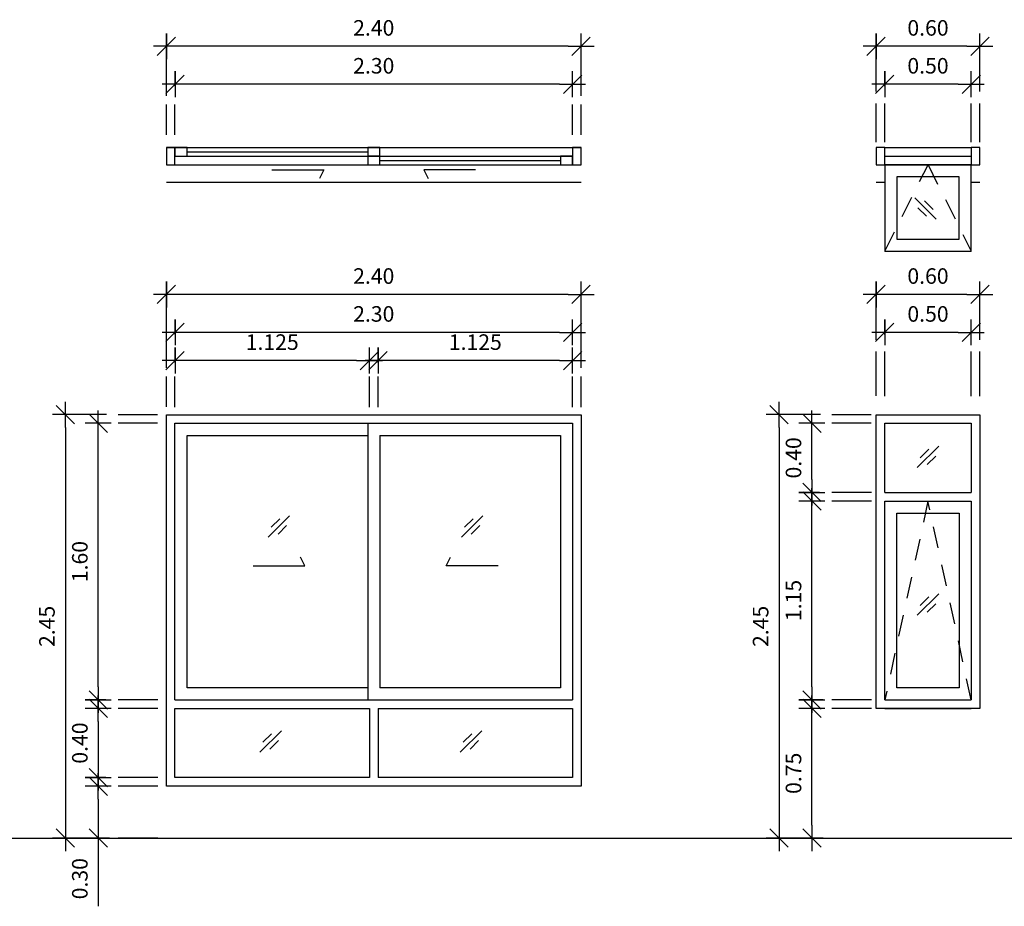
# Model space of a CAD drawing. Units: inches. Extents: x 42.8 to 93.3, y 22.6 to 54.3.
# Drawn here: x 73.7 to 79.4, y 30.2 to 35.3 of the extents above; entities that cross this region are included whole.
import ezdxf

# ---------------------------------------------------------------- set-up
doc = ezdxf.new("R2010")
doc.units = ezdxf.units.IN
doc.header["$MEASUREMENT"] = 0
doc.linetypes.add('DASHDOT', pattern=[1, 0.5, -0.25, 0, -0.25])
doc.linetypes.add('HIDDEN2', pattern=[0.1875, 0.125, -0.0625])
for name, color, linetype in [('Ddim Blk', 7, 'Continuous'), ('Ddim Level', 1, 'Continuous'), ('Ddim Level L dash', 251, 'Continuous'), ('L wall', 2, 'Continuous'), ('L win', 1, 'Continuous'), ('L win op', 8, 'Continuous'), ('L000', 7, 'Continuous'), ('SYM', 4, 'Continuous')]:
    doc.layers.add(name, color=color, linetype=linetype)
doc.styles.add('ROMANS', font='romans.shx', dxfattribs={"width": 0.8})
doc.dimstyles.new('Aps Dim 50 T-T', dxfattribs={"dimtxt": 0.09, "dimasz": 0.075, "dimexe": 0.075, "dimexo": 0.05, "dimgap": 0.05, "dimtad": 1, "dimzin": 1, "dimdsep": 46, "dimtxsty": 'ROMANS', "dimblk": 'Aps Tick dim', "dimcen": 2.5, "dimclrd": 1, "dimclre": 1, "dimclrt": 2, "dimazin": 0, "dimtfac": 1, "dimtmove": 0, "dimatfit": 3, "dimldrblk": '0', "dimfxl": 1, "dimarcsym": 0})

# ---------------------------------------------------------------- blocks, each defined once
blk = doc.blocks.new('Aps Tick dim')
at = {"layer": 'Ddim Blk', "color": 1}
for p, q in [((0, 0), (0, 1)), ((-1, 0), (0, 0)), ((0, 0), (1, 0)), ((0, -1), (0, 0))]:
    blk.add_line(p, q, dxfattribs=at)
at = {"layer": 'Ddim Blk', "color": 2}
blk.add_line((-0.707, -0.707), (0.707, 0.707), dxfattribs=at)
blk = doc.blocks.new('*D843')
at = {"layer": 'Ddim Level', "color": 1, "lineweight": -2, "transparency": 16777216}
for p, q in [((74.2244, 33.0503), (73.9105, 33.0503)), ((73.9855, 32.9753), (73.9855, 30.6753)), ((74.2407, 30.6003), (73.9105, 30.6003))]:
    blk.add_line(p, q, dxfattribs=at)
at = {"layer": 'Defpoints', "color": 0, "transparency": 16777216}
for p in [(74.2744, 33.0503), (73.9855, 30.6003), (74.2907, 30.6003)]:
    blk.add_point(p, dxfattribs=at)
at = {"layer": 'Ddim Level', "color": 1, "lineweight": -2, "transparency": 16777216, "xscale": 0.075, "yscale": 0.075, "zscale": 0.075}
for p, rotation in [((73.9855, 33.0503), 90), ((73.9855, 30.6003), 270)]:
    blk.add_blockref('Aps Tick dim', p, dxfattribs=dict(at, rotation=rotation))
at = {"layer": 'Ddim Level', "color": 2, "transparency": 16777216, "insert": (73.8905, 31.8253), "char_height": 0.09, "attachment_point": 5, "rotation": 90, "style": 'ROMANS'}
blk.add_mtext('2.45', dxfattribs=at)
blk = doc.blocks.new('0')
at = {"color": 6}
blk.add_line((-1, 0), (1, 0), dxfattribs=at)
at = {"color": 2}
blk.add_circle((0, 0), 0.4, dxfattribs=at)
blk = doc.blocks.new('*D844')
at = {"layer": 'Ddim Level', "color": 1, "lineweight": -2, "transparency": 16777216}
for p, q in [((74.2244, 33.0003), (74.1008, 33.0003)), ((74.1758, 31.4753), (74.1758, 32.9253)), ((74.2191, 31.4003), (74.1008, 31.4003))]:
    blk.add_line(p, q, dxfattribs=at)
at = {"layer": 'Defpoints', "color": 0, "transparency": 16777216}
for p in [(74.1758, 33.0003), (74.2744, 33.0003), (74.2691, 31.4003)]:
    blk.add_point(p, dxfattribs=at)
at = {"layer": 'Ddim Level', "color": 1, "lineweight": -2, "transparency": 16777216, "xscale": 0.075, "yscale": 0.075, "zscale": 0.075}
for p, rotation in [((74.1758, 33.0003), 90), ((74.1758, 31.4003), 270)]:
    blk.add_blockref('Aps Tick dim', p, dxfattribs=dict(at, rotation=rotation))
at = {"layer": 'Ddim Level', "color": 2, "transparency": 16777216, "insert": (74.0808, 32.2003), "char_height": 0.09, "attachment_point": 5, "rotation": 90, "style": 'ROMANS'}
blk.add_mtext('1.60', dxfattribs=at)
blk = doc.blocks.new('*D845')
at = {"layer": 'Ddim Level', "color": 1, "lineweight": -2, "transparency": 16777216}
for p, q in [((74.2191, 31.3503), (74.1008, 31.3503)), ((74.1758, 31.2753), (74.1758, 31.0253)), ((74.2191, 30.9503), (74.1008, 30.9503))]:
    blk.add_line(p, q, dxfattribs=at)
at = {"layer": 'Defpoints', "color": 0, "transparency": 16777216}
for p in [(74.2691, 31.3503), (74.1758, 30.9503), (74.2691, 30.9503)]:
    blk.add_point(p, dxfattribs=at)
at = {"layer": 'Ddim Level', "color": 1, "lineweight": -2, "transparency": 16777216, "xscale": 0.075, "yscale": 0.075, "zscale": 0.075}
for p, rotation in [((74.1758, 31.3503), 90), ((74.1758, 30.9503), 270)]:
    blk.add_blockref('Aps Tick dim', p, dxfattribs=dict(at, rotation=rotation))
at = {"layer": 'Ddim Level', "color": 2, "transparency": 16777216, "insert": (74.0808, 31.1503), "char_height": 0.09, "attachment_point": 5, "rotation": 90, "style": 'ROMANS'}
blk.add_mtext('0.40', dxfattribs=at)
blk = doc.blocks.new('*D846')
at = {"layer": 'Ddim Level', "color": 1, "lineweight": -2, "transparency": 16777216}
for p, q in [((74.6198, 33.515), (74.6198, 33.6015)), ((76.9198, 33.515), (76.9198, 33.6015)), ((76.8448, 33.5265), (74.6948, 33.5265))]:
    blk.add_line(p, q, dxfattribs=at)
at = {"layer": 'Defpoints', "color": 0, "transparency": 16777216}
for p in [(74.6198, 33.5265), (74.6198, 33.465), (76.9198, 33.465)]:
    blk.add_point(p, dxfattribs=at)
at = {"layer": 'Ddim Level', "color": 1, "lineweight": -2, "transparency": 16777216, "xscale": 0.075, "yscale": 0.075, "zscale": 0.075, "rotation": 180}
blk.add_blockref('Aps Tick dim', (74.6198, 33.5265), dxfattribs=at)
at = {"layer": 'Ddim Level', "color": 1, "lineweight": -2, "transparency": 16777216, "xscale": 0.075, "yscale": 0.075, "zscale": 0.075}
blk.add_blockref('Aps Tick dim', (76.9198, 33.5265), dxfattribs=at)
at = {"layer": 'Ddim Level', "color": 2, "transparency": 16777216, "insert": (75.7698, 33.6215), "char_height": 0.09, "attachment_point": 5, "style": 'ROMANS'}
blk.add_mtext('2.30', dxfattribs=at)
blk = doc.blocks.new('*D847')
at = {"layer": 'Ddim Level', "color": 1, "lineweight": -2, "transparency": 16777216}
for p, q in [((74.5698, 33.3203), (74.5698, 33.8207)), ((76.9698, 33.3203), (76.9698, 33.8207)), ((76.8948, 33.7457), (74.6448, 33.7457))]:
    blk.add_line(p, q, dxfattribs=at)
at = {"layer": 'Defpoints', "color": 0, "transparency": 16777216}
for p in [(74.5698, 33.7457), (74.5698, 33.2703), (76.9698, 33.2703)]:
    blk.add_point(p, dxfattribs=at)
at = {"layer": 'Ddim Level', "color": 1, "lineweight": -2, "transparency": 16777216, "xscale": 0.075, "yscale": 0.075, "zscale": 0.075, "rotation": 180}
blk.add_blockref('Aps Tick dim', (74.5698, 33.7457), dxfattribs=at)
at = {"layer": 'Ddim Level', "color": 1, "lineweight": -2, "transparency": 16777216, "xscale": 0.075, "yscale": 0.075, "zscale": 0.075}
blk.add_blockref('Aps Tick dim', (76.9698, 33.7457), dxfattribs=at)
at = {"layer": 'Ddim Level', "color": 2, "transparency": 16777216, "insert": (75.7698, 33.8407), "char_height": 0.09, "attachment_point": 5, "style": 'ROMANS'}
blk.add_mtext('2.40', dxfattribs=at)
blk = doc.blocks.new('*D848')
at = {"layer": 'Ddim Level', "color": 1, "lineweight": -2, "transparency": 16777216}
for p, q in [((74.6198, 33.352), (74.6198, 33.4384)), ((75.7448, 33.352), (75.7448, 33.4384)), ((75.6698, 33.3634), (74.6948, 33.3634))]:
    blk.add_line(p, q, dxfattribs=at)
at = {"layer": 'Defpoints', "color": 0, "transparency": 16777216}
for p in [(74.6198, 33.3634), (74.6198, 33.302), (75.7448, 33.302)]:
    blk.add_point(p, dxfattribs=at)
at = {"layer": 'Ddim Level', "color": 1, "lineweight": -2, "transparency": 16777216, "xscale": 0.075, "yscale": 0.075, "zscale": 0.075, "rotation": 180}
blk.add_blockref('Aps Tick dim', (74.6198, 33.3634), dxfattribs=at)
at = {"layer": 'Ddim Level', "color": 1, "lineweight": -2, "transparency": 16777216, "xscale": 0.075, "yscale": 0.075, "zscale": 0.075}
blk.add_blockref('Aps Tick dim', (75.7448, 33.3634), dxfattribs=at)
at = {"layer": 'Ddim Level', "color": 2, "transparency": 16777216, "insert": (75.1823, 33.4584), "char_height": 0.09, "attachment_point": 5, "style": 'ROMANS'}
blk.add_mtext('1.125', dxfattribs=at)
blk = doc.blocks.new('*D849')
at = {"layer": 'Ddim Level', "color": 1, "lineweight": -2, "transparency": 16777216}
for p, q in [((75.7948, 33.352), (75.7948, 33.4384)), ((76.9198, 33.352), (76.9198, 33.4384)), ((76.8448, 33.3634), (75.8698, 33.3634))]:
    blk.add_line(p, q, dxfattribs=at)
at = {"layer": 'Defpoints', "color": 0, "transparency": 16777216}
for p in [(75.7948, 33.3634), (75.7948, 33.302), (76.9198, 33.302)]:
    blk.add_point(p, dxfattribs=at)
at = {"layer": 'Ddim Level', "color": 1, "lineweight": -2, "transparency": 16777216, "xscale": 0.075, "yscale": 0.075, "zscale": 0.075, "rotation": 180}
blk.add_blockref('Aps Tick dim', (75.7948, 33.3634), dxfattribs=at)
at = {"layer": 'Ddim Level', "color": 1, "lineweight": -2, "transparency": 16777216, "xscale": 0.075, "yscale": 0.075, "zscale": 0.075}
blk.add_blockref('Aps Tick dim', (76.9198, 33.3634), dxfattribs=at)
at = {"layer": 'Ddim Level', "color": 2, "transparency": 16777216, "insert": (76.3573, 33.4584), "char_height": 0.09, "attachment_point": 5, "style": 'ROMANS'}
blk.add_mtext('1.125', dxfattribs=at)
blk = doc.blocks.new('symglass')
at = {"layer": 'SYM', "color": 8}
for p, q in [((-0.0884, -0.1053), (0.0884, 0.0714)), ((-0.0636, -0.024), (0.0071, 0.0467)), ((-0.0071, -0.0806), (0.0636, -0.0099))]:
    blk.add_line(p, q, dxfattribs=at)
blk = doc.blocks.new('A$C3D2F5F5E')
at = {"layer": 'L win'}
for p, q in [((0.05, 2), (0.55, 2)), ((0.05, 1.95), (0.55, 1.95)), ((0.05, 0.8), (0.55, 0.8)), ((0.05, 0.75), (0.55, 0.75))]:
    blk.add_line(p, q, dxfattribs=at)
for points in [[(0, 2.45), (0.6, 2.45), (0.6, 0.75), (0, 0.75)], [(0.12, 1.88), (0.48, 1.88), (0.48, 0.87), (0.12, 0.87)]]:
    blk.add_lwpolyline(points, close=True, dxfattribs=at)
for points in [[(0.05, 2), (0.05, 2.4), (0.55, 2.4), (0.55, 2)], [(0.05, 0.8), (0.05, 1.95)], [(0.55, 1.95), (0.55, 0.8)]]:
    blk.add_lwpolyline(points, dxfattribs=at)
at = {"layer": 'L win op', "linetype": 'HIDDEN2'}
blk.add_lwpolyline([(0.55, 0.8), (0.3, 1.95), (0.05, 0.8)], dxfattribs=at)
at = {"layer": 'SYM', "xscale": 0.700000000000044, "yscale": 0.700000000000044, "zscale": 0.700000000000044, "rotation": 359.9730698735861}
for p in [(0.3, 2.2176), (0.3, 1.3633)]:
    blk.add_blockref('symglass', p, dxfattribs=at)
blk = doc.blocks.new('*D894')
at = {"layer": 'Ddim Level', "color": 1, "lineweight": -2, "transparency": 16777216}
for p, q in [((78.3537, 33.0503), (78.0398, 33.0503)), ((78.1148, 32.9753), (78.1148, 30.6753)), ((78.37, 30.6003), (78.0398, 30.6003))]:
    blk.add_line(p, q, dxfattribs=at)
at = {"layer": 'Defpoints', "color": 0, "transparency": 16777216}
for p in [(78.4037, 33.0503), (78.1148, 30.6003), (78.42, 30.6003)]:
    blk.add_point(p, dxfattribs=at)
at = {"layer": 'Ddim Level', "color": 1, "lineweight": -2, "transparency": 16777216, "xscale": 0.075, "yscale": 0.075, "zscale": 0.075}
for p, rotation in [((78.1148, 33.0503), 90), ((78.1148, 30.6003), 270)]:
    blk.add_blockref('Aps Tick dim', p, dxfattribs=dict(at, rotation=rotation))
at = {"layer": 'Ddim Level', "color": 2, "transparency": 16777216, "insert": (78.0198, 31.8253), "char_height": 0.09, "attachment_point": 5, "rotation": 90, "style": 'ROMANS'}
blk.add_mtext('2.45', dxfattribs=at)
blk = doc.blocks.new('*D895')
at = {"layer": 'Ddim Level', "color": 1, "lineweight": -2, "transparency": 16777216}
for p, q in [((78.3537, 33.0003), (78.2301, 33.0003)), ((78.3051, 32.6753), (78.3051, 32.9253)), ((78.3484, 32.6003), (78.2301, 32.6003))]:
    blk.add_line(p, q, dxfattribs=at)
at = {"layer": 'Defpoints', "color": 0, "transparency": 16777216}
for p in [(78.3051, 33.0003), (78.4037, 33.0003), (78.3984, 32.6003)]:
    blk.add_point(p, dxfattribs=at)
at = {"layer": 'Ddim Level', "color": 1, "lineweight": -2, "transparency": 16777216, "xscale": 0.075, "yscale": 0.075, "zscale": 0.075}
for p, rotation in [((78.3051, 33.0003), 90), ((78.3051, 32.6003), 270)]:
    blk.add_blockref('Aps Tick dim', p, dxfattribs=dict(at, rotation=rotation))
at = {"layer": 'Ddim Level', "color": 2, "transparency": 16777216, "insert": (78.2101, 32.8003), "char_height": 0.09, "attachment_point": 5, "rotation": 90, "style": 'ROMANS'}
blk.add_mtext('0.40', dxfattribs=at)
blk = doc.blocks.new('*D896')
at = {"layer": 'Ddim Level', "color": 1, "lineweight": -2, "transparency": 16777216}
for p, q in [((78.3537, 32.5503), (78.2301, 32.5503)), ((78.3051, 31.4753), (78.3051, 32.4753)), ((78.37, 31.4003), (78.2301, 31.4003))]:
    blk.add_line(p, q, dxfattribs=at)
at = {"layer": 'Defpoints', "color": 0, "transparency": 16777216}
for p in [(78.3051, 32.5503), (78.4037, 32.5503), (78.42, 31.4003)]:
    blk.add_point(p, dxfattribs=at)
at = {"layer": 'Ddim Level', "color": 1, "lineweight": -2, "transparency": 16777216, "xscale": 0.075, "yscale": 0.075, "zscale": 0.075}
for p, rotation in [((78.3051, 32.5503), 90), ((78.3051, 31.4003), 270)]:
    blk.add_blockref('Aps Tick dim', p, dxfattribs=dict(at, rotation=rotation))
at = {"layer": 'Ddim Level', "color": 2, "transparency": 16777216, "insert": (78.2101, 31.9753), "char_height": 0.09, "attachment_point": 5, "rotation": 90, "style": 'ROMANS'}
blk.add_mtext('1.15', dxfattribs=at)
blk = doc.blocks.new('*D897')
at = {"layer": 'Ddim Level', "color": 1, "lineweight": -2, "transparency": 16777216}
for p, q in [((78.3537, 31.3503), (78.2301, 31.3503)), ((78.3051, 30.6753), (78.3051, 31.2753)), ((78.3484, 30.6003), (78.2301, 30.6003))]:
    blk.add_line(p, q, dxfattribs=at)
at = {"layer": 'Defpoints', "color": 0, "transparency": 16777216}
for p in [(78.3051, 31.3503), (78.4037, 31.3503), (78.3984, 30.6003)]:
    blk.add_point(p, dxfattribs=at)
at = {"layer": 'Ddim Level', "color": 1, "lineweight": -2, "transparency": 16777216, "xscale": 0.075, "yscale": 0.075, "zscale": 0.075}
for p, rotation in [((78.3051, 31.3503), 90), ((78.3051, 30.6003), 270)]:
    blk.add_blockref('Aps Tick dim', p, dxfattribs=dict(at, rotation=rotation))
at = {"layer": 'Ddim Level', "color": 2, "transparency": 16777216, "insert": (78.2101, 30.9753), "char_height": 0.09, "attachment_point": 5, "rotation": 90, "style": 'ROMANS'}
blk.add_mtext('0.75', dxfattribs=at)
blk = doc.blocks.new('*D898')
at = {"layer": 'Ddim Level', "color": 1, "lineweight": -2, "transparency": 16777216}
for p, q in [((78.7266, 33.515), (78.7266, 33.6015)), ((79.2266, 33.515), (79.2266, 33.6015)), ((79.1516, 33.5265), (78.8016, 33.5265))]:
    blk.add_line(p, q, dxfattribs=at)
at = {"layer": 'Defpoints', "color": 0, "transparency": 16777216}
for p in [(78.7266, 33.5265), (78.7266, 33.465), (79.2266, 33.465)]:
    blk.add_point(p, dxfattribs=at)
at = {"layer": 'Ddim Level', "color": 1, "lineweight": -2, "transparency": 16777216, "xscale": 0.075, "yscale": 0.075, "zscale": 0.075, "rotation": 180}
blk.add_blockref('Aps Tick dim', (78.7266, 33.5265), dxfattribs=at)
at = {"layer": 'Ddim Level', "color": 1, "lineweight": -2, "transparency": 16777216, "xscale": 0.075, "yscale": 0.075, "zscale": 0.075}
blk.add_blockref('Aps Tick dim', (79.2266, 33.5265), dxfattribs=at)
at = {"layer": 'Ddim Level', "color": 2, "transparency": 16777216, "insert": (78.9766, 33.6215), "char_height": 0.09, "attachment_point": 5, "style": 'ROMANS'}
blk.add_mtext('0.50', dxfattribs=at)
blk = doc.blocks.new('*D899')
at = {"layer": 'Ddim Level', "color": 1, "lineweight": -2, "transparency": 16777216}
for p, q in [((78.6766, 33.484), (78.6766, 33.8207)), ((79.2766, 33.484), (79.2766, 33.8207)), ((79.2016, 33.7457), (78.7516, 33.7457))]:
    blk.add_line(p, q, dxfattribs=at)
at = {"layer": 'Defpoints', "color": 0, "transparency": 16777216}
for p in [(78.6766, 33.7457), (78.6766, 33.434), (79.2766, 33.434)]:
    blk.add_point(p, dxfattribs=at)
at = {"layer": 'Ddim Level', "color": 1, "lineweight": -2, "transparency": 16777216, "xscale": 0.075, "yscale": 0.075, "zscale": 0.075, "rotation": 180}
blk.add_blockref('Aps Tick dim', (78.6766, 33.7457), dxfattribs=at)
at = {"layer": 'Ddim Level', "color": 1, "lineweight": -2, "transparency": 16777216, "xscale": 0.075, "yscale": 0.075, "zscale": 0.075}
blk.add_blockref('Aps Tick dim', (79.2766, 33.7457), dxfattribs=at)
at = {"layer": 'Ddim Level', "color": 2, "transparency": 16777216, "insert": (78.9766, 33.8407), "char_height": 0.09, "attachment_point": 5, "style": 'ROMANS'}
blk.add_mtext('0.60', dxfattribs=at)
blk = doc.blocks.new('A$C199F15D3')
at = {"layer": 'L win'}
for p, q in [((0.4, 0.6), (0.4, 0.55)), ((0.5, 0.55), (0.5, 0.05)), ((0.55, 0.55), (0.55, 0.05)), ((0.6, 0.55), (0.6, 0.05)), ((0.4, 0.05), (0.4, 0))]:
    blk.add_line(p, q, dxfattribs=at)
for points in [[(0.6, 0.6), (0.5, 0.6), (0.5, 0.55), (0.6, 0.55)], [(0, 0.55), (0, 0.05), (0.5, 0.05), (0.5, 0.55)], [(0.07, 0.48), (0.07, 0.12), (0.43, 0.12), (0.43, 0.48)], [(0.6, 0.05), (0.5, 0.05), (0.5, 0), (0.6, 0)]]:
    blk.add_lwpolyline(points, close=True, dxfattribs=at)
at = {"layer": 'L win op', "linetype": 'HIDDEN2'}
blk.add_lwpolyline([(0, 0.55), (0.5, 0.3), (0, 0.05)], dxfattribs=at)
at = {"layer": 'SYM', "xscale": 0.700000000000044, "yscale": 0.700000000000044, "zscale": 0.700000000000044, "rotation": 359.9730698735861}
blk.add_blockref('symglass', (0.2464, 0.3264), dxfattribs=at)
blk = doc.blocks.new('*D987')
at = {"layer": 'Ddim Level', "color": 1, "lineweight": -2, "transparency": 16777216}
for p, q in [((74.6198, 34.9507), (74.6198, 35.0371)), ((76.9198, 34.9507), (76.9198, 35.0371)), ((76.8448, 34.9621), (74.6948, 34.9621))]:
    blk.add_line(p, q, dxfattribs=at)
at = {"layer": 'Defpoints', "color": 0, "transparency": 16777216}
for p in [(74.6198, 34.9621), (74.6198, 34.9007), (76.9198, 34.9007)]:
    blk.add_point(p, dxfattribs=at)
at = {"layer": 'Ddim Level', "color": 1, "lineweight": -2, "transparency": 16777216, "xscale": 0.075, "yscale": 0.075, "zscale": 0.075, "rotation": 180}
blk.add_blockref('Aps Tick dim', (74.6198, 34.9621), dxfattribs=at)
at = {"layer": 'Ddim Level', "color": 1, "lineweight": -2, "transparency": 16777216, "xscale": 0.075, "yscale": 0.075, "zscale": 0.075}
blk.add_blockref('Aps Tick dim', (76.9198, 34.9621), dxfattribs=at)
at = {"layer": 'Ddim Level', "color": 2, "transparency": 16777216, "insert": (75.7698, 35.0571), "char_height": 0.09, "attachment_point": 5, "style": 'ROMANS'}
blk.add_mtext('2.30', dxfattribs=at)
blk = doc.blocks.new('*D988')
at = {"layer": 'Ddim Level', "color": 1, "lineweight": -2, "transparency": 16777216}
for p, q in [((74.5698, 34.8955), (74.5698, 35.2564)), ((76.9698, 34.8955), (76.9698, 35.2564)), ((76.8948, 35.1814), (74.6448, 35.1814))]:
    blk.add_line(p, q, dxfattribs=at)
at = {"layer": 'Defpoints', "color": 0, "transparency": 16777216}
for p in [(74.5698, 35.1814), (74.5698, 34.8455), (76.9698, 34.8455)]:
    blk.add_point(p, dxfattribs=at)
at = {"layer": 'Ddim Level', "color": 1, "lineweight": -2, "transparency": 16777216, "xscale": 0.075, "yscale": 0.075, "zscale": 0.075, "rotation": 180}
blk.add_blockref('Aps Tick dim', (74.5698, 35.1814), dxfattribs=at)
at = {"layer": 'Ddim Level', "color": 1, "lineweight": -2, "transparency": 16777216, "xscale": 0.075, "yscale": 0.075, "zscale": 0.075}
blk.add_blockref('Aps Tick dim', (76.9698, 35.1814), dxfattribs=at)
at = {"layer": 'Ddim Level', "color": 2, "transparency": 16777216, "insert": (75.7698, 35.2764), "char_height": 0.09, "attachment_point": 5, "style": 'ROMANS'}
blk.add_mtext('2.40', dxfattribs=at)
blk = doc.blocks.new('*D1006')
at = {"layer": 'Ddim Level', "color": 1, "lineweight": -2, "transparency": 16777216}
for p, q in [((78.7266, 34.9507), (78.7266, 35.0371)), ((79.2266, 34.9507), (79.2266, 35.0371)), ((79.1516, 34.9621), (78.8016, 34.9621))]:
    blk.add_line(p, q, dxfattribs=at)
at = {"layer": 'Defpoints', "color": 0, "transparency": 16777216}
for p in [(78.7266, 34.9621), (78.7266, 34.9007), (79.2266, 34.9007)]:
    blk.add_point(p, dxfattribs=at)
at = {"layer": 'Ddim Level', "color": 1, "lineweight": -2, "transparency": 16777216, "xscale": 0.075, "yscale": 0.075, "zscale": 0.075, "rotation": 180}
blk.add_blockref('Aps Tick dim', (78.7266, 34.9621), dxfattribs=at)
at = {"layer": 'Ddim Level', "color": 1, "lineweight": -2, "transparency": 16777216, "xscale": 0.075, "yscale": 0.075, "zscale": 0.075}
blk.add_blockref('Aps Tick dim', (79.2266, 34.9621), dxfattribs=at)
at = {"layer": 'Ddim Level', "color": 2, "transparency": 16777216, "insert": (78.9766, 35.0571), "char_height": 0.09, "attachment_point": 5, "style": 'ROMANS'}
blk.add_mtext('0.50', dxfattribs=at)
blk = doc.blocks.new('*D1007')
at = {"layer": 'Ddim Level', "color": 1, "lineweight": -2, "transparency": 16777216}
for p, q in [((78.6766, 34.9197), (78.6766, 35.2564)), ((79.2766, 34.9197), (79.2766, 35.2564)), ((79.2016, 35.1814), (78.7516, 35.1814))]:
    blk.add_line(p, q, dxfattribs=at)
at = {"layer": 'Defpoints', "color": 0, "transparency": 16777216}
for p in [(78.6766, 35.1814), (78.6766, 34.8697), (79.2766, 34.8697)]:
    blk.add_point(p, dxfattribs=at)
at = {"layer": 'Ddim Level', "color": 1, "lineweight": -2, "transparency": 16777216, "xscale": 0.075, "yscale": 0.075, "zscale": 0.075, "rotation": 180}
blk.add_blockref('Aps Tick dim', (78.6766, 35.1814), dxfattribs=at)
at = {"layer": 'Ddim Level', "color": 1, "lineweight": -2, "transparency": 16777216, "xscale": 0.075, "yscale": 0.075, "zscale": 0.075}
blk.add_blockref('Aps Tick dim', (79.2766, 35.1814), dxfattribs=at)
at = {"layer": 'Ddim Level', "color": 2, "transparency": 16777216, "insert": (78.9766, 35.2764), "char_height": 0.09, "attachment_point": 5, "style": 'ROMANS'}
blk.add_mtext('0.60', dxfattribs=at)
blk = doc.blocks.new('A$C26CF593D')
at = {"layer": 'L win'}
for p, q in [((0.05, 2.4), (2.35, 2.4)), ((1.165, 2.4), (1.165, 0.8)), ((1.235, 2.33), (1.235, 0.87)), ((0.05, 0.8), (2.35, 0.8)), ((0.05, 0.75), (1.175, 0.75)), ((1.175, 0.75), (1.175, 0.35)), ((1.225, 0.75), (1.225, 0.35)), ((1.225, 0.75), (2.35, 0.75))]:
    blk.add_line(p, q, dxfattribs=at)
blk.add_lwpolyline([(0, 2.45), (2.4, 2.45), (2.4, 0.3), (0, 0.3)], close=True, dxfattribs=at)
for points in [[(0.05, 0.8), (0.05, 2.4)], [(2.35, 2.4), (2.35, 0.8)], [(1.165, 0.87), (0.12, 0.87), (0.12, 2.33), (1.165, 2.33)], [(1.235, 2.33), (2.28, 2.33), (2.28, 0.87), (1.235, 0.87)], [(0.5016, 1.575), (0.8016, 1.575), (0.7766, 1.625)], [(1.9189, 1.575), (1.6189, 1.575), (1.6439, 1.625)], [(1.175, 0.35), (0.05, 0.35), (0.05, 0.75)], [(2.35, 0.75), (2.35, 0.35), (1.225, 0.35)]]:
    blk.add_lwpolyline(points, dxfattribs=at)
at = {"layer": 'SYM', "xscale": 0.700000000000044, "yscale": 0.700000000000044, "zscale": 0.700000000000044, "rotation": 359.9730698735861}
for p in [(0.6512, 1.8154), (1.7693, 1.8154), (0.6034, 0.5717), (1.7625, 0.5717)]:
    blk.add_blockref('symglass', p, dxfattribs=at)
blk = doc.blocks.new('*D1078')
at = {"layer": 'Ddim Level', "color": 1, "lineweight": -2, "transparency": 16777216}
for p, q in [((74.2191, 30.9003), (74.1008, 30.9003)), ((74.1758, 30.8253), (74.1758, 30.6753)), ((74.2191, 30.6003), (74.1008, 30.6003)), ((74.1758, 30.6003), (74.1758, 30.2058))]:
    blk.add_line(p, q, dxfattribs=at)
at = {"layer": 'Defpoints', "color": 0, "transparency": 16777216}
for p in [(74.2691, 30.9003), (74.1758, 30.6003), (74.2691, 30.6003)]:
    blk.add_point(p, dxfattribs=at)
at = {"layer": 'Ddim Level', "color": 1, "lineweight": -2, "transparency": 16777216, "xscale": 0.075, "yscale": 0.075, "zscale": 0.075}
for p, rotation in [((74.1758, 30.9003), 90), ((74.1758, 30.6003), 270)]:
    blk.add_blockref('Aps Tick dim', p, dxfattribs=dict(at, rotation=rotation))
at = {"layer": 'Ddim Level', "color": 2, "transparency": 16777216, "insert": (74.0808, 30.3656), "char_height": 0.09, "attachment_point": 5, "rotation": 90, "style": 'ROMANS'}
blk.add_mtext('0.30', dxfattribs=at)
blk = doc.blocks.new('A$C65722013')
at = {"layer": 'L win'}
for p, q in [((0, 0.2), (2.4, 0.2)), ((0.12, 0.175), (1.165, 0.175)), ((0.05, 0.15), (2.35, 0.15)), ((1.235, 0.125), (2.28, 0.125)), ((0.05, 0.1), (2.35, 0.1)), ((0, 0), (2.4, 0))]:
    blk.add_line(p, q, dxfattribs=at)
for points in [[(0, 0.2), (0, 0.1), (0.05, 0.1), (0.05, 0.2)], [(0.12, 0.15), (0.12, 0.2), (0.05, 0.2), (0.05, 0.15)], [(1.235, 0.15), (1.235, 0.2), (1.165, 0.2), (1.165, 0.15)], [(2.35, 0.2), (2.35, 0.1), (2.4, 0.1), (2.4, 0.2)], [(1.235, 0.1), (1.235, 0.15), (1.165, 0.15), (1.165, 0.1)], [(2.35, 0.1), (2.35, 0.15), (2.28, 0.15), (2.28, 0.1)]]:
    blk.add_lwpolyline(points, close=True, dxfattribs=at)
for points in [[(0.6106, 0.0701), (0.9106, 0.0701), (0.8856, 0.0201)], [(1.7894, 0.0701), (1.4894, 0.0701), (1.5144, 0.0201)]]:
    blk.add_lwpolyline(points, dxfattribs=at)

msp = doc.modelspace()

# ---------------------------------------------------------------- linework, layer by layer
at = {"layer": 'Ddim Level L dash', "linetype": 'DASHDOT', "ltscale": 0.8}
for p, q in [((74.56977, 34.67022), (74.56977, 34.84553)), ((74.61977, 34.66894), (74.61977, 34.84553)), ((76.91978, 34.66894), (76.91978, 34.84553)), ((76.96978, 34.66894), (76.96978, 34.84553)), ((78.67663, 34.62666), (78.67663, 34.85151)), ((78.72663, 34.62666), (78.72663, 34.85151)), ((79.22664, 34.62666), (79.22664, 34.85151)), ((79.27664, 34.62666), (79.27664, 34.85151)), ((78.67663, 33.15839), (78.67663, 33.41582)), ((78.72663, 33.15711), (78.72663, 33.41582)), ((79.22664, 33.15711), (79.22664, 33.41582)), ((79.27664, 33.15711), (79.27664, 33.41582)), ((74.56977, 33.09495), (74.56977, 33.27026)), ((74.61977, 33.09367), (74.61977, 33.27026)), ((75.74478, 33.09367), (75.74478, 33.27026)), ((75.79478, 33.09367), (75.79478, 33.27026)), ((76.91978, 33.09367), (76.91978, 33.27026)), ((76.96978, 33.09367), (76.96978, 33.27026)), ((74.51877, 33.05027), (74.29065, 33.05027)), ((78.64807, 33.05027), (78.41996, 33.05027)), ((74.51911, 33.00027), (74.29065, 33.00027)), ((78.64842, 33.00027), (78.41996, 33.00027)), ((78.64908, 32.60027), (78.41996, 32.60027)), ((78.64908, 32.55027), (78.41996, 32.55027)), ((74.51977, 31.40027), (74.29065, 31.40027)), ((78.64908, 31.40027), (78.41996, 31.40027)), ((74.51977, 31.35027), (74.29065, 31.35027)), ((78.64908, 31.35027), (78.41996, 31.35027)), ((74.51977, 30.95027), (74.29065, 30.95027)), ((74.51977, 30.90027), (74.29065, 30.90027)), ((74.51977, 30.60027), (74.29065, 30.60027)), ((74.51977, 30.60027), (74.29065, 30.60027))]:
    msp.add_line(p, q, dxfattribs=at)
at = {"layer": 'L000'}
msp.add_line((67.85615, 30.60027), (93.31176, 30.60027), dxfattribs=at)

# ---------------------------------------------------------------- block references
at = {"layer": 'L wall'}
for name, p in [('A$C65722013', (74.56977, 34.39617)), ('A$C26CF593D', (74.56977, 30.60027)), ('A$C3D2F5F5E', (78.67663, 30.60027))]:
    msp.add_blockref(name, p, dxfattribs=at)
at = {"layer": 'L wall', "rotation": 90}
msp.add_blockref('A$C199F15D3', (79.27664, 33.99611), dxfattribs=at)

# ---------------------------------------------------------------- dimensions: what is measured, and where the dimension line sits
at = {"layer": 'Ddim Level'}
for base, p1, p2, angle, picture, middle in [((74.56977, 35.18141), (76.96978, 34.84553), (74.56977, 34.84553), 180, '*D988', (75.76978, 35.27641)), ((78.67663, 35.18141), (79.27664, 34.8697), (78.67663, 34.8697), 180, '*D1007', (78.97664, 35.27641)), ((74.61977, 34.96215), (76.91978, 34.90071), (74.61977, 34.90071), 180, '*D987', (75.76978, 35.05715)), ((78.72663, 34.96215), (79.22664, 34.90071), (78.72663, 34.90071), 180, '*D1006', (78.97664, 35.05715)), ((74.56977, 33.74572), (76.96978, 33.27026), (74.56977, 33.27026), 180, '*D847', (75.76978, 33.84072)), ((78.67663, 33.74572), (79.27664, 33.43401), (78.67663, 33.43401), 180, '*D899', (78.97664, 33.84072)), ((74.61977, 33.52646), (76.91978, 33.46502), (74.61977, 33.46502), 180, '*D846', (75.76978, 33.62146)), ((78.72663, 33.52646), (79.22664, 33.46502), (78.72663, 33.46502), 180, '*D898', (78.97664, 33.62146)), ((73.9855, 30.60027), (74.27438, 33.05027), (74.29065, 30.60027), 90, '*D843', (73.8905, 31.82527)), ((78.11481, 30.60027), (78.40368, 33.05027), (78.41996, 30.60027), 90, '*D894', (78.01981, 31.82527)), ((74.17584, 33.00027), (74.26913, 31.40027), (74.27438, 33.00027), 90, '*D844', (74.08084, 32.20027)), ((78.30515, 33.00027), (78.39843, 32.60027), (78.40368, 33.00027), 90, '*D895', (78.21015, 32.80027)), ((78.30515, 32.55027), (78.41996, 31.40027), (78.40368, 32.55027), 90, '*D896', (78.21015, 31.97527)), ((74.17584, 30.95027), (74.26913, 31.35027), (74.26913, 30.95027), 90, '*D845', (74.08084, 31.15027)), ((78.30515, 31.35027), (78.39843, 30.60027), (78.40368, 31.35027), 90, '*D897', (78.21015, 30.97527)), ((74.17584, 30.60027), (74.26913, 30.90027), (74.26913, 30.60027), 90, '*D1078', (74.08084, 30.36556))]:
    dim = msp.add_linear_dim(base=base, p1=p1, p2=p2, angle=angle, dimstyle='Aps Dim 50 T-T', dxfattribs=at)
    dim.commit()
    dim.dimension.update_dxf_attribs({"geometry": picture, "text_midpoint": middle})
for base, p1, p2, picture, middle in [((74.61977, 33.36344), (75.74478, 33.302), (74.61977, 33.302), '*D848', (75.18227, 33.45844)), ((75.79478, 33.36344), (76.91978, 33.302), (75.79478, 33.302), '*D849', (76.35728, 33.45844))]:
    dim = msp.add_linear_dim(base=base, p1=p1, p2=p2, angle=180, dimstyle='Aps Dim 50 T-T', override={"dimdec": 3}, dxfattribs=at)
    dim.commit()
    dim.dimension.update_dxf_attribs({"geometry": picture, "text_midpoint": middle})

doc.saveas('drawing.dxf')
